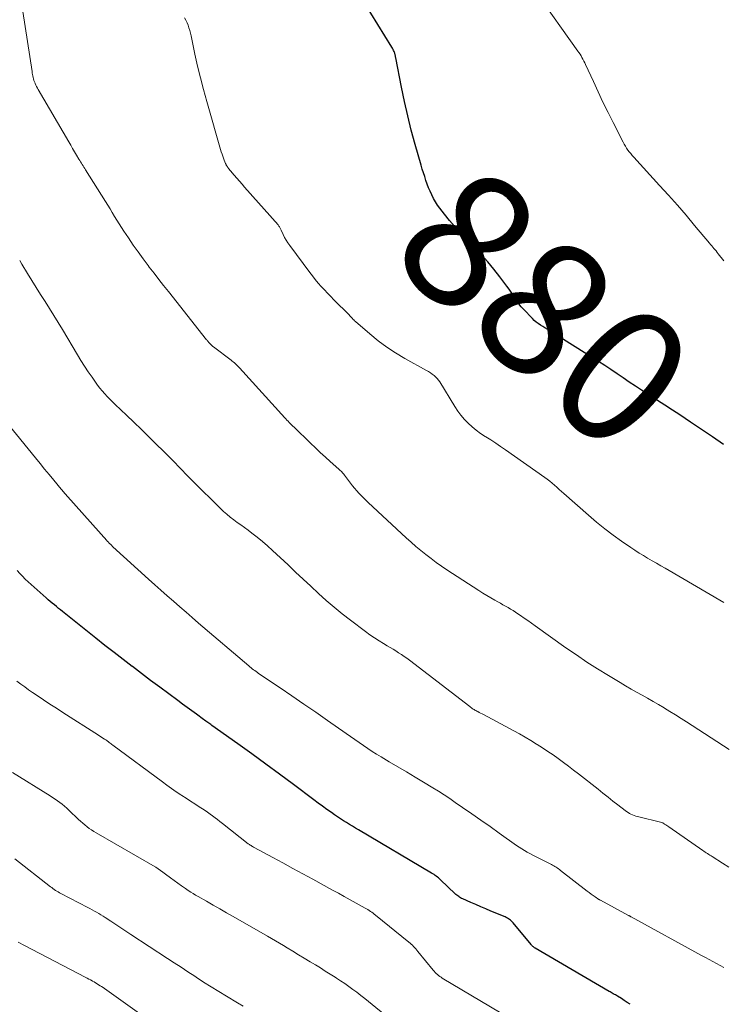
# Model space of a CAD drawing. Units: feet. Extents: x 1990000 to 1995013, y 569996 to 575000.
# Drawn here: x 1990462 to 1990566, y 572997 to 573142 of the extents above; entities that cross this region are included whole.
import ezdxf
from ezdxf.enums import TextEntityAlignment as Align

# ---------------------------------------------------------------- set-up
doc = ezdxf.new("R2010")
doc.units = ezdxf.units.FT
doc.header["$LTSCALE"] = 100
doc.header["$MEASUREMENT"] = 0
for name, color, linetype, lineweight in [('CONTOUR INDEX', 32, 'Continuous', 25), ('CONTOUR INDEX LABEL', 7, 'Continuous', 15), ('CONTOUR INTERMEDIATE', 40, 'Continuous', 15)]:
    doc.layers.add(name, color=color, linetype=linetype, lineweight=lineweight)
doc.styles.add('slant', font='romans.shx', dxfattribs={"oblique": 14.999978})

msp = doc.modelspace()

# ---------------------------------------------------------------- linework, layer by layer
at = {"layer": 'CONTOUR INDEX', "flags": 128}
for points, elevation in [([(1990566.29, 573079.43), (1990564.68, 573080.55), (1990563.06, 573081.65), (1990561.43, 573082.74), (1990559.82, 573083.81), (1990558.74, 573084.53), (1990557.65, 573085.24), (1990556.56, 573085.94), (1990555.47, 573086.64), (1990555.12, 573086.86), (1990554.21, 573087.45), (1990553.3, 573088.05), (1990552.39, 573088.65), (1990551.49, 573089.27), (1990550.59, 573089.88), (1990549.68, 573090.49), (1990548.77, 573091.08), (1990547.85, 573091.67), (1990540.59, 573096.24), (1990540.27, 573096.45), (1990539.94, 573096.65), (1990539.62, 573096.85), (1990539.29, 573097.06), (1990538.97, 573097.27), (1990538.67, 573097.5), (1990538.38, 573097.75), (1990538.1, 573098.02), (1990536.8, 573099.38), (1990536.45, 573099.77), (1990536.12, 573100.18), (1990535.81, 573100.6), (1990535.53, 573101.04), (1990535.24, 573101.49), (1990534.95, 573101.93), (1990534.65, 573102.36), (1990534.34, 573102.79), (1990533.29, 573104.18), (1990532.43, 573105.28), (1990531.53, 573106.36), (1990530.6, 573107.41), (1990529.65, 573108.43), (1990528.17, 573109.94), (1990527.39, 573110.77), (1990526.62, 573111.63), (1990525.88, 573112.5), (1990525.15, 573113.39), (1990524.45, 573114.28), (1990524.11, 573114.75), (1990523.79, 573115.23), (1990523.51, 573115.73), (1990523.25, 573116.25), (1990523.01, 573116.78), (1990522.79, 573117.32), (1990522.59, 573117.86), (1990522.39, 573118.4), (1990522.21, 573118.95), (1990522.03, 573119.51), (1990521.86, 573120.06), (1990521.7, 573120.62), (1990520.82, 573123.69), (1990520.24, 573125.79), (1990519.71, 573127.9), (1990519.23, 573130.02), (1990518.78, 573132.15), (1990517.94, 573136.49), (1990517.92, 573136.59), (1990517.91, 573136.69), (1990517.89, 573136.78), (1990517.87, 573136.88), (1990517.85, 573136.98), (1990517.82, 573137.08), (1990517.79, 573137.17), (1990517.75, 573137.27), (1990517.69, 573137.4), (1990517.62, 573137.56), (1990517.54, 573137.72), (1990517.46, 573137.87), (1990517.37, 573138.02), (1990513.22, 573144.74)], 880), ([(1990552.5, 572996.88), (1990552.08, 572997.17), (1990551.65, 572997.45), (1990551.22, 572997.72), (1990550.65, 572998.07), (1990550.49, 572998.16), (1990550.34, 572998.26), (1990550.19, 572998.35), (1990550.03, 572998.43), (1990549.88, 572998.52), (1990549.72, 572998.61), (1990549.57, 572998.7), (1990549.42, 572998.79), (1990538.49, 573005.18), (1990538.41, 573005.23), (1990538.33, 573005.29), (1990538.25, 573005.35), (1990538.17, 573005.41), (1990538.1, 573005.48), (1990538.03, 573005.55), (1990537.96, 573005.62), (1990537.9, 573005.7), (1990535.25, 573008.89), (1990535.13, 573009.03), (1990535, 573009.16), (1990534.86, 573009.28), (1990534.72, 573009.39), (1990534.57, 573009.5), (1990534.41, 573009.59), (1990534.25, 573009.68), (1990534.08, 573009.76), (1990531.99, 573010.64), (1990531.24, 573010.96), (1990530.49, 573011.28), (1990529.74, 573011.6), (1990529, 573011.92), (1990527.82, 573012.42), (1990527.66, 573012.5), (1990527.51, 573012.58), (1990527.37, 573012.66), (1990527.23, 573012.76), (1990527.09, 573012.86), (1990526.96, 573012.97), (1990526.83, 573013.08), (1990526.71, 573013.19), (1990524.56, 573015.23), (1990524.41, 573015.37), (1990524.25, 573015.51), (1990524.09, 573015.64), (1990523.93, 573015.77), (1990523.76, 573015.89), (1990523.59, 573016.01), (1990523.41, 573016.12), (1990523.23, 573016.23), (1990512.47, 573022.59), (1990512.02, 573022.86), (1990511.57, 573023.13), (1990511.12, 573023.4), (1990510.67, 573023.68), (1990510.23, 573023.96), (1990509.79, 573024.24), (1990509.35, 573024.53), (1990508.92, 573024.83), (1990508.46, 573025.15), (1990507.8, 573025.62), (1990507.14, 573026.09), (1990506.49, 573026.57), (1990505.84, 573027.05), (1990502.85, 573029.29), (1990500.81, 573030.8), (1990498.77, 573032.31), (1990496.71, 573033.8), (1990494.65, 573035.28), (1990490.82, 573038.02), (1990490.67, 573038.13), (1990490.52, 573038.24), (1990490.37, 573038.34), (1990490.21, 573038.45), (1990490.06, 573038.56), (1990489.91, 573038.66), (1990489.76, 573038.77), (1990489.61, 573038.88), (1990488.54, 573039.67), (1990487.85, 573040.17), (1990487.17, 573040.67), (1990486.48, 573041.17), (1990485.8, 573041.68), (1990484.47, 573042.66), (1990483.13, 573043.66), (1990481.79, 573044.66), (1990480.45, 573045.67), (1990479.12, 573046.68), (1990479.08, 573046.71), (1990477.73, 573047.74), (1990476.39, 573048.78), (1990475.05, 573049.82), (1990473.72, 573050.88), (1990468.81, 573054.79), (1990468.5, 573055.04), (1990468.19, 573055.28), (1990467.89, 573055.53), (1990467.59, 573055.78), (1990467.29, 573056.04), (1990466.99, 573056.29), (1990466.69, 573056.55), (1990466.4, 573056.81), (1990464.16, 573058.8), (1990463.73, 573059.2), (1990463.31, 573059.6), (1990462.89, 573060.01), (1990462.49, 573060.42), (1990462.09, 573060.85)], 860)]:
    msp.add_lwpolyline(points, dxfattribs=dict(at, elevation=elevation))
at = {"layer": 'CONTOUR INTERMEDIATE', "flags": 128}
for points, elevation in [([(1990566.33, 573106.52), (1990565.52, 573107.58), (1990565.37, 573107.78), (1990565.21, 573107.98), (1990565.05, 573108.17), (1990564.88, 573108.36), (1990564.72, 573108.55), (1990564.55, 573108.74), (1990564.38, 573108.93), (1990564.22, 573109.12), (1990562.03, 573111.75), (1990560.76, 573113.25), (1990559.48, 573114.73), (1990558.18, 573116.2), (1990556.86, 573117.66), (1990553.04, 573121.83), (1990552.81, 573122.08), (1990552.6, 573122.34), (1990552.39, 573122.6), (1990552.18, 573122.87), (1990551.99, 573123.15), (1990551.81, 573123.44), (1990551.64, 573123.73), (1990551.48, 573124.03), (1990550, 573126.92), (1990549.25, 573128.42), (1990548.51, 573129.92), (1990547.79, 573131.44), (1990547.09, 573132.96), (1990545.93, 573135.48), (1990545.81, 573135.74), (1990545.69, 573136), (1990545.55, 573136.25), (1990545.41, 573136.5), (1990545.27, 573136.75), (1990545.12, 573136.99), (1990544.96, 573137.23), (1990544.8, 573137.47), (1990538.66, 573146.17)], 884), ([(1990567.1, 573034.48), (1990560.83, 573038.53), (1990560.02, 573039.05), (1990559.21, 573039.56), (1990558.39, 573040.07), (1990557.57, 573040.57), (1990557.52, 573040.6), (1990556.72, 573041.08), (1990555.92, 573041.55), (1990555.1, 573042.01), (1990554.29, 573042.47), (1990553.47, 573042.92), (1990552.66, 573043.38), (1990551.85, 573043.85), (1990551.05, 573044.32), (1990549.3, 573045.37), (1990547.71, 573046.35), (1990546.13, 573047.35), (1990544.58, 573048.4), (1990543.05, 573049.46), (1990538.51, 573052.71), (1990537.98, 573053.09), (1990537.43, 573053.47), (1990536.89, 573053.85), (1990536.34, 573054.22), (1990535.95, 573054.49), (1990535.6, 573054.72), (1990535.24, 573054.95), (1990534.87, 573055.17), (1990534.51, 573055.39), (1990534.13, 573055.6), (1990533.76, 573055.81), (1990533.39, 573056.02), (1990533.02, 573056.23), (1990532.56, 573056.49), (1990531.96, 573056.83), (1990531.37, 573057.18), (1990530.78, 573057.54), (1990530.2, 573057.91), (1990525.5, 573060.96), (1990524.71, 573061.49), (1990523.92, 573062.04), (1990523.15, 573062.61), (1990522.39, 573063.2), (1990521.65, 573063.8), (1990520.92, 573064.42), (1990520.2, 573065.05), (1990519.48, 573065.69), (1990513.86, 573070.9), (1990513.51, 573071.23), (1990513.17, 573071.57), (1990512.84, 573071.92), (1990512.51, 573072.27), (1990512.19, 573072.63), (1990511.88, 573073), (1990511.57, 573073.37), (1990511.28, 573073.75), (1990510.37, 573074.94), (1990510.27, 573075.06), (1990510.18, 573075.17), (1990510.08, 573075.28), (1990509.98, 573075.39), (1990509.88, 573075.49), (1990509.77, 573075.59), (1990509.67, 573075.69), (1990509.56, 573075.79), (1990508.29, 573076.92), (1990507.56, 573077.59), (1990506.82, 573078.27), (1990506.1, 573078.95), (1990505.38, 573079.63), (1990502.94, 573081.98), (1990502.76, 573082.16), (1990502.59, 573082.33), (1990502.41, 573082.5), (1990502.24, 573082.68), (1990502.07, 573082.86), (1990501.9, 573083.03), (1990501.74, 573083.21), (1990501.57, 573083.39), (1990494.9, 573090.73), (1990494.76, 573090.89), (1990494.61, 573091.04), (1990494.46, 573091.19), (1990494.31, 573091.33), (1990494.15, 573091.47), (1990493.99, 573091.61), (1990493.83, 573091.74), (1990493.66, 573091.87), (1990491.06, 573093.84), (1990490.96, 573093.92), (1990490.85, 573094.01), (1990490.75, 573094.1), (1990490.66, 573094.19), (1990490.62, 573094.22), (1990490.55, 573094.3), (1990490.47, 573094.38), (1990490.4, 573094.47), (1990490.33, 573094.55), (1990490.26, 573094.64), (1990490.19, 573094.73), (1990490.12, 573094.81), (1990490.05, 573094.9), (1990484.41, 573102.02), (1990483.7, 573102.91), (1990483, 573103.8), (1990482.3, 573104.7), (1990481.6, 573105.6), (1990481.43, 573105.83), (1990480.67, 573106.83), (1990479.94, 573107.84), (1990479.22, 573108.86), (1990478.51, 573109.9), (1990477.84, 573110.91), (1990477.49, 573111.45), (1990477.14, 573111.99), (1990476.8, 573112.54), (1990476.47, 573113.09), (1990476.14, 573113.64), (1990475.81, 573114.19), (1990475.47, 573114.74), (1990475.13, 573115.28), (1990472.2, 573119.93), (1990472.08, 573120.13), (1990471.95, 573120.32), (1990471.83, 573120.52), (1990471.7, 573120.72), (1990471.58, 573120.91), (1990471.46, 573121.11), (1990471.34, 573121.31), (1990471.22, 573121.51), (1990470.87, 573122.09), (1990470.58, 573122.59), (1990470.29, 573123.08), (1990470, 573123.57), (1990469.71, 573124.07), (1990465.22, 573131.78), (1990465.1, 573132), (1990464.98, 573132.22), (1990464.87, 573132.45), (1990464.76, 573132.68), (1990464.74, 573132.73), (1990464.65, 573132.93), (1990464.58, 573133.14), (1990464.52, 573133.36), (1990464.46, 573133.57), (1990464.42, 573133.79), (1990464.37, 573134.01), (1990464.34, 573134.23), (1990464.3, 573134.45), (1990462.62, 573145.54)], 872), ([(1990566.35, 573056.16), (1990557.67, 573061.2), (1990557.03, 573061.57), (1990556.39, 573061.94), (1990555.75, 573062.31), (1990555.1, 573062.68), (1990554.47, 573063.05), (1990553.83, 573063.44), (1990553.21, 573063.84), (1990552.6, 573064.25), (1990551.26, 573065.18), (1990550, 573066.08), (1990548.76, 573067.02), (1990547.55, 573068), (1990546.37, 573069.01), (1990542.76, 573072.22), (1990542.41, 573072.52), (1990542.06, 573072.83), (1990541.72, 573073.13), (1990541.37, 573073.44), (1990541.02, 573073.74), (1990540.66, 573074.03), (1990540.29, 573074.31), (1990539.92, 573074.58), (1990534.12, 573078.67), (1990533.41, 573079.16), (1990532.69, 573079.64), (1990531.97, 573080.11), (1990531.24, 573080.57), (1990531.12, 573080.64), (1990530.46, 573081.08), (1990529.82, 573081.55), (1990529.21, 573082.05), (1990528.63, 573082.58), (1990528.08, 573083.15), (1990527.56, 573083.75), (1990527.09, 573084.38), (1990526.65, 573085.04), (1990524.45, 573088.66), (1990524.27, 573088.93), (1990524.06, 573089.19), (1990523.83, 573089.42), (1990523.59, 573089.63), (1990523.32, 573089.83), (1990523.05, 573090.01), (1990522.77, 573090.19), (1990522.49, 573090.36), (1990519.27, 573092.14), (1990517.92, 573092.95), (1990516.61, 573093.81), (1990515.35, 573094.75), (1990514.13, 573095.74), (1990512, 573097.58), (1990511.87, 573097.7), (1990511.75, 573097.81), (1990511.63, 573097.94), (1990511.51, 573098.06), (1990511.4, 573098.19), (1990511.28, 573098.31), (1990511.17, 573098.43), (1990511.05, 573098.55), (1990508.82, 573100.8), (1990508.35, 573101.28), (1990507.88, 573101.77), (1990507.42, 573102.26), (1990506.96, 573102.75), (1990506.52, 573103.26), (1990506.08, 573103.77), (1990505.66, 573104.3), (1990505.25, 573104.83), (1990502.31, 573108.78), (1990502.04, 573109.17), (1990501.78, 573109.56), (1990501.55, 573109.97), (1990501.34, 573110.39), (1990501.04, 573111.03), (1990500.99, 573111.14), (1990500.94, 573111.24), (1990500.89, 573111.35), (1990500.83, 573111.46), (1990500.78, 573111.56), (1990500.72, 573111.66), (1990500.65, 573111.75), (1990500.58, 573111.84), (1990495.65, 573117.41), (1990495.27, 573117.84), (1990494.89, 573118.28), (1990494.51, 573118.71), (1990494.13, 573119.15), (1990493.56, 573119.82), (1990493.47, 573119.92), (1990493.39, 573120.03), (1990493.3, 573120.13), (1990493.22, 573120.24), (1990493.07, 573120.42), (1990493.01, 573120.53), (1990492.94, 573120.66), (1990492.91, 573120.72), (1990492.89, 573120.78), (1990492.86, 573120.83), (1990492.84, 573120.89), (1990492.64, 573121.37), (1990492.53, 573121.67), (1990492.42, 573121.98), (1990492.32, 573122.28), (1990492.22, 573122.59), (1990490.07, 573130.05), (1990489.59, 573131.78), (1990489.14, 573133.52), (1990488.72, 573135.26), (1990488.33, 573137.01), (1990487.76, 573139.73), (1990487.66, 573140.12), (1990487.56, 573140.51), (1990487.44, 573140.9), (1990487.31, 573141.28), (1990487.16, 573141.65), (1990487, 573142.02), (1990486.81, 573142.38)], 876), ([(1990567.08, 573017.1), (1990566.15, 573017.69), (1990564.63, 573018.66), (1990564.45, 573018.77), (1990564.27, 573018.88), (1990564.1, 573019), (1990563.92, 573019.11), (1990563.74, 573019.22), (1990563.57, 573019.34), (1990563.4, 573019.46), (1990563.22, 573019.58), (1990558.22, 573023.04), (1990558.06, 573023.15), (1990557.91, 573023.25), (1990557.76, 573023.36), (1990557.6, 573023.46), (1990557.32, 573023.65), (1990557.21, 573023.71), (1990553.59, 573024.57), (1990553.35, 573024.64), (1990553.11, 573024.71), (1990552.87, 573024.81), (1990552.64, 573024.91), (1990552.41, 573025.03), (1990552.2, 573025.16), (1990551.98, 573025.3), (1990551.78, 573025.45), (1990550.71, 573026.29), (1990549.98, 573026.86), (1990549.25, 573027.44), (1990548.51, 573028.02), (1990547.78, 573028.59), (1990544.92, 573030.85), (1990544.18, 573031.43), (1990543.43, 573032), (1990542.67, 573032.56), (1990541.91, 573033.12), (1990541.14, 573033.66), (1990540.36, 573034.19), (1990539.58, 573034.71), (1990538.78, 573035.22), (1990538.72, 573035.25), (1990537.89, 573035.77), (1990537.05, 573036.27), (1990536.2, 573036.75), (1990535.34, 573037.22), (1990530.88, 573039.6), (1990530.67, 573039.71), (1990530.46, 573039.82), (1990530.25, 573039.93), (1990530.04, 573040.05), (1990529.89, 573040.13), (1990529.76, 573040.2), (1990529.62, 573040.27), (1990529.49, 573040.35), (1990529.37, 573040.43), (1990529.24, 573040.52), (1990529.11, 573040.6), (1990528.99, 573040.69), (1990528.87, 573040.78), (1990519.97, 573047.62), (1990519.58, 573047.92), (1990519.18, 573048.2), (1990518.78, 573048.48), (1990518.37, 573048.74), (1990517.96, 573049), (1990517.54, 573049.26), (1990517.12, 573049.51), (1990516.7, 573049.76), (1990516.16, 573050.08), (1990515.48, 573050.49), (1990514.8, 573050.93), (1990514.14, 573051.38), (1990513.49, 573051.85), (1990511.26, 573053.53), (1990510.05, 573054.47), (1990508.86, 573055.44), (1990507.69, 573056.45), (1990506.55, 573057.48), (1990505.43, 573058.53), (1990504.3, 573059.58), (1990503.18, 573060.63), (1990502.06, 573061.69), (1990499.79, 573063.83), (1990499.05, 573064.5), (1990498.29, 573065.16), (1990497.51, 573065.78), (1990496.72, 573066.39), (1990496.16, 573066.8), (1990495.63, 573067.19), (1990495.1, 573067.58), (1990494.57, 573067.96), (1990494.05, 573068.35), (1990493.53, 573068.74), (1990493.02, 573069.15), (1990492.53, 573069.58), (1990492.06, 573070.03), (1990488.06, 573073.99), (1990487.51, 573074.54), (1990486.96, 573075.09), (1990486.42, 573075.65), (1990485.89, 573076.21), (1990485.35, 573076.78), (1990484.81, 573077.34), (1990484.26, 573077.89), (1990483.71, 573078.44), (1990482.63, 573079.5), (1990481.54, 573080.58), (1990480.44, 573081.65), (1990479.33, 573082.72), (1990478.23, 573083.78), (1990476.57, 573085.36), (1990476.17, 573085.74), (1990475.79, 573086.13), (1990475.4, 573086.52), (1990475.03, 573086.93), (1990474.66, 573087.34), (1990474.31, 573087.76), (1990473.97, 573088.19), (1990473.65, 573088.64), (1990473.15, 573089.36), (1990472.59, 573090.17), (1990472.04, 573091), (1990471.52, 573091.84), (1990471, 573092.68), (1990468.77, 573096.41), (1990468.15, 573097.45), (1990467.51, 573098.49), (1990466.87, 573099.51), (1990466.22, 573100.54), (1990465.56, 573101.56), (1990464.92, 573102.59), (1990464.28, 573103.62), (1990463.64, 573104.65), (1990462.81, 573106.02), (1990462.48, 573106.58)], 868), ([(1990566.34, 573002.32), (1990565.79, 573002.61), (1990565.24, 573002.91), (1990564.7, 573003.21), (1990564.15, 573003.51), (1990563.61, 573003.8), (1990563.06, 573004.1), (1990552.69, 573009.77), (1990552.64, 573009.8), (1990552.58, 573009.83), (1990552.53, 573009.86), (1990552.48, 573009.88), (1990552.43, 573009.91), (1990552.38, 573009.94), (1990552.33, 573009.97), (1990552.27, 573010), (1990548.16, 573012.22), (1990548.13, 573012.23), (1990548.11, 573012.24), (1990548.09, 573012.25), (1990548.07, 573012.26), (1990547.99, 573012.31), (1990547.97, 573012.32), (1990547.95, 573012.33), (1990547.93, 573012.35), (1990547.91, 573012.36), (1990547.35, 573012.74), (1990547.05, 573012.94), (1990546.75, 573013.15), (1990546.46, 573013.37), (1990546.17, 573013.59), (1990542.26, 573016.63), (1990542.1, 573016.75), (1990541.93, 573016.87), (1990541.77, 573016.99), (1990541.6, 573017.1), (1990541.43, 573017.21), (1990541.26, 573017.32), (1990541.08, 573017.42), (1990540.9, 573017.51), (1990538.96, 573018.46), (1990538.55, 573018.67), (1990538.14, 573018.88), (1990537.73, 573019.1), (1990537.32, 573019.32), (1990536.92, 573019.55), (1990536.52, 573019.79), (1990536.14, 573020.04), (1990535.76, 573020.3), (1990533.19, 573022.14), (1990531.85, 573023.09), (1990530.51, 573024.04), (1990529.16, 573024.99), (1990527.81, 573025.92), (1990526.73, 573026.66), (1990525.91, 573027.22), (1990525.08, 573027.77), (1990524.24, 573028.3), (1990523.4, 573028.82), (1990522.05, 573029.63), (1990520.79, 573030.39), (1990519.53, 573031.15), (1990518.26, 573031.91), (1990516.99, 573032.66), (1990515.78, 573033.38), (1990515.12, 573033.78), (1990514.47, 573034.19), (1990513.82, 573034.61), (1990513.17, 573035.04), (1990512.53, 573035.48), (1990511.9, 573035.92), (1990511.26, 573036.36), (1990510.63, 573036.81), (1990507.9, 573038.73), (1990506.15, 573039.95), (1990504.4, 573041.17), (1990502.64, 573042.37), (1990500.88, 573043.57), (1990497.72, 573045.69), (1990497.53, 573045.82), (1990497.34, 573045.95), (1990497.16, 573046.09), (1990496.97, 573046.22), (1990496.79, 573046.36), (1990496.61, 573046.5), (1990496.43, 573046.65), (1990496.26, 573046.79), (1990488.87, 573053.11), (1990487.94, 573053.91), (1990487.01, 573054.71), (1990486.08, 573055.52), (1990485.16, 573056.33), (1990484.24, 573057.14), (1990483.32, 573057.95), (1990482.41, 573058.77), (1990481.5, 573059.59), (1990476.24, 573064.36), (1990476.14, 573064.45), (1990476.05, 573064.54), (1990475.95, 573064.63), (1990475.86, 573064.72), (1990475.79, 573064.78), (1990475.73, 573064.84), (1990475.68, 573064.9), (1990475.62, 573064.96), (1990475.56, 573065.02), (1990475.51, 573065.08), (1990475.45, 573065.14), (1990475.39, 573065.2), (1990475.34, 573065.26), (1990469.56, 573071.74), (1990469.44, 573071.88), (1990469.32, 573072.01), (1990469.2, 573072.15), (1990469.08, 573072.28), (1990468.97, 573072.42), (1990468.85, 573072.56), (1990468.74, 573072.7), (1990468.62, 573072.84), (1990467.5, 573074.19), (1990466.83, 573075.01), (1990466.16, 573075.82), (1990465.49, 573076.64), (1990464.82, 573077.46), (1990460.95, 573082.22)], 864), ([(1990534.84, 572994.79), (1990524.81, 573000.76), (1990524.62, 573000.88), (1990524.44, 573001), (1990524.26, 573001.14), (1990524.09, 573001.28), (1990523.92, 573001.43), (1990523.76, 573001.58), (1990523.61, 573001.75), (1990523.46, 573001.92), (1990521.22, 573004.68), (1990521.07, 573004.87), (1990520.91, 573005.05), (1990520.75, 573005.23), (1990520.58, 573005.41), (1990520.41, 573005.58), (1990520.24, 573005.75), (1990520.06, 573005.91), (1990519.88, 573006.06), (1990514.97, 573010.03), (1990514.78, 573010.18), (1990514.6, 573010.32), (1990514.41, 573010.46), (1990514.21, 573010.59), (1990514.02, 573010.72), (1990513.82, 573010.85), (1990513.62, 573010.97), (1990513.41, 573011.08), (1990512.09, 573011.82), (1990511.23, 573012.31), (1990510.36, 573012.79), (1990509.49, 573013.27), (1990508.62, 573013.74), (1990505.72, 573015.32), (1990504.24, 573016.12), (1990502.76, 573016.93), (1990501.28, 573017.73), (1990499.8, 573018.53), (1990497.07, 573020), (1990496.95, 573020.07), (1990496.83, 573020.14), (1990496.72, 573020.21), (1990496.61, 573020.28), (1990496.58, 573020.29), (1990496.48, 573020.36), (1990496.38, 573020.43), (1990496.29, 573020.5), (1990496.19, 573020.57), (1990492.37, 573023.57), (1990492.01, 573023.85), (1990491.66, 573024.13), (1990491.29, 573024.4), (1990490.93, 573024.67), (1990490.56, 573024.94), (1990490.19, 573025.2), (1990489.82, 573025.45), (1990489.44, 573025.7), (1990488.93, 573026.03), (1990488.29, 573026.44), (1990487.65, 573026.86), (1990487.02, 573027.27), (1990486.39, 573027.69), (1990486.26, 573027.77), (1990485.57, 573028.24), (1990484.88, 573028.71), (1990484.2, 573029.19), (1990483.53, 573029.68), (1990476.22, 573035.12), (1990476.09, 573035.22), (1990475.96, 573035.32), (1990475.82, 573035.41), (1990475.69, 573035.51), (1990475.65, 573035.54), (1990475.54, 573035.63), (1990475.42, 573035.71), (1990475.31, 573035.79), (1990475.19, 573035.87), (1990474.98, 573036), (1990474.76, 573036.15), (1990474.54, 573036.3), (1990474.32, 573036.44), (1990474.1, 573036.58), (1990468.83, 573039.93), (1990467.89, 573040.54), (1990466.94, 573041.16), (1990466, 573041.78), (1990465.07, 573042.41), (1990464.37, 573042.88), (1990463.79, 573043.28), (1990463.22, 573043.69), (1990462.65, 573044.11), (1990462.08, 573044.54)], 856), ([(1990519.81, 572992.47), (1990513.95, 572997.29), (1990513.37, 572997.75), (1990512.8, 572998.2), (1990512.21, 572998.65), (1990511.63, 572999.09), (1990511.03, 572999.52), (1990510.43, 572999.94), (1990509.82, 573000.35), (1990509.2, 573000.75), (1990509, 573000.88), (1990508.28, 573001.34), (1990507.55, 573001.79), (1990506.83, 573002.24), (1990506.1, 573002.68), (1990505.3, 573003.16), (1990504.45, 573003.67), (1990503.6, 573004.18), (1990502.76, 573004.7), (1990501.91, 573005.21), (1990501.38, 573005.54), (1990500.8, 573005.89), (1990500.22, 573006.24), (1990499.64, 573006.58), (1990499.05, 573006.92), (1990493.98, 573009.81), (1990492.99, 573010.38), (1990492, 573010.94), (1990491.02, 573011.51), (1990490.03, 573012.07), (1990488.79, 573012.78), (1990488.42, 573013), (1990488.06, 573013.21), (1990487.7, 573013.44), (1990487.35, 573013.67), (1990486.92, 573013.96), (1990486.36, 573014.34), (1990485.81, 573014.73), (1990485.26, 573015.12), (1990484.71, 573015.53), (1990483.03, 573016.78), (1990482.96, 573016.83), (1990482.9, 573016.88), (1990482.83, 573016.93), (1990482.76, 573016.98), (1990482.69, 573017.02), (1990482.62, 573017.07), (1990482.54, 573017.11), (1990482.47, 573017.15), (1990473.77, 573022.17), (1990473.41, 573022.38), (1990473.07, 573022.6), (1990472.74, 573022.83), (1990472.41, 573023.08), (1990472.09, 573023.33), (1990471.77, 573023.6), (1990471.47, 573023.87), (1990471.17, 573024.15), (1990469.73, 573025.53), (1990469.41, 573025.82), (1990469.08, 573026.11), (1990468.75, 573026.38), (1990468.41, 573026.64), (1990468.06, 573026.9), (1990467.7, 573027.14), (1990467.34, 573027.38), (1990466.98, 573027.61), (1990461.4, 573031.08)], 852), ([(1990495.42, 572996.61), (1990494.62, 572997.08), (1990492.96, 572998.08), (1990491.83, 572998.76), (1990490.7, 572999.46), (1990489.59, 573000.17), (1990488.49, 573000.89), (1990488.29, 573001.02), (1990487.29, 573001.68), (1990486.28, 573002.34), (1990485.28, 573003), (1990484.27, 573003.66), (1990478.88, 573007.2), (1990478.14, 573007.68), (1990477.41, 573008.16), (1990476.67, 573008.64), (1990475.94, 573009.12), (1990475.1, 573009.67), (1990474.78, 573009.87), (1990474.47, 573010.07), (1990474.15, 573010.26), (1990473.82, 573010.45), (1990473.5, 573010.64), (1990473.17, 573010.82), (1990472.84, 573011), (1990472.51, 573011.17), (1990468.53, 573013.23), (1990468.33, 573013.34), (1990468.14, 573013.45), (1990467.94, 573013.57), (1990467.75, 573013.69), (1990467.57, 573013.82), (1990467.38, 573013.95), (1990467.2, 573014.09), (1990467.02, 573014.23), (1990461.77, 573018.33)], 848), ([(1990481.19, 572994.78), (1990474.98, 572999.19), (1990474.77, 572999.34), (1990474.55, 572999.49), (1990474.34, 572999.63), (1990474.12, 572999.77), (1990473.9, 572999.91), (1990473.67, 573000.05), (1990473.45, 573000.18), (1990473.22, 573000.31), (1990473.17, 573000.33), (1990472.92, 573000.47), (1990472.66, 573000.61), (1990472.41, 573000.74), (1990472.15, 573000.88), (1990463.19, 573005.54), (1990462.26, 573006.05)], 844)]:
    msp.add_lwpolyline(points, dxfattribs=dict(at, elevation=elevation))

# ---------------------------------------------------------------- texts
at = {"layer": 'CONTOUR INDEX LABEL', "style": 'slant', "oblique": 15}
msp.add_text('880', height=20, rotation=318.4894, dxfattribs=at).set_placement((1990539.92, 573099.56, 880), align=Align.MIDDLE_CENTER)

doc.saveas('drawing.dxf')
